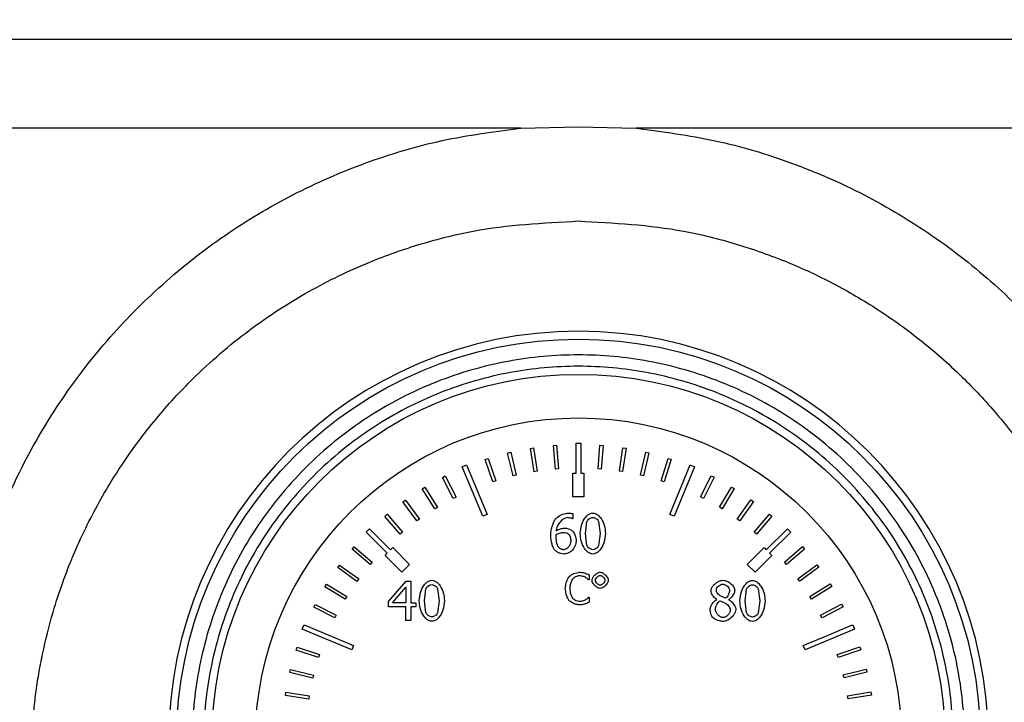
# Model space of a CAD drawing. Units: millimetres. Extents: x 6 to 413, y 7 to 291.
# Drawn here: x 120 to 127, y 213 to 218 of the extents above; entities that cross this region are included whole.
import ezdxf

# ---------------------------------------------------------------- set-up
doc = ezdxf.new("R2010")
doc.units = ezdxf.units.MM
doc.styles.add('SLDTEXTSTYLE2', font='TXT', dxfattribs={"width": 0.75})
doc.dimstyles.new('SLDDIMSTYLE1', dxfattribs={"dimtxt": 3.5, "dimasz": 3.302, "dimexe": 0, "dimexo": 0.0625, "dimgap": 0.875, "dimtad": 1, "dimlfac": 9, "dimrnd": 1e-09, "dimzin": 12, "dimdsep": 46, "dimtxsty": 'SLDTEXTSTYLE2', "dimsah": 1, "dimcen": 0.09, "dimadec": 0, "dimazin": 3, "dimtfac": 1, "dimtofl": 0, "dimtmove": 0, "dimatfit": 3, "dimfxl": 0, "dimfrac": 2, "dimtolj": 1, "dimtzin": 12, "dimarcsym": 0})

# ---------------------------------------------------------------- blocks, each defined once
blk = doc.blocks.new('_D_9')
at = {"color": 7, "linetype": 'Continuous', "lineweight": 0}
for p, q in [((81.0662, 217.9191), (81.0662, 240.2536)), ((214.3995, 217.9191), (214.3995, 240.2536)), ((214.3995, 239.2536), (81.0662, 239.2536))]:
    blk.add_line(p, q, dxfattribs=at)
at = {"color": 7, "linetype": 'Continuous', "lineweight": 18}
for points in [[(81.0662, 239.2536), (84.3682, 238.7456), (84.3682, 239.7616)], [(214.3995, 239.2536), (211.0975, 239.7616), (211.0975, 238.7456)]]:
    blk.add_solid(points, dxfattribs=at)
at = {"color": 7, "linetype": 'Continuous', "lineweight": 18, "insert": (142.5606, 243.7653), "char_height": 3.5, "attachment_point": 1, "style": 'SLDTEXTSTYLE2'}
blk.add_mtext('1200', dxfattribs=at)

msp = doc.modelspace()

# ---------------------------------------------------------------- linework, layer by layer
at = {"color": 7, "linetype": 'Continuous', "lineweight": 25}
for p, q in [((115.28840324, 217.75438776), (146.84395879, 217.75438776)), ((123.71458167, 217.12593675), (115.28840324, 217.12594092)), ((123.71458167, 217.12593675), (124.12173657, 217.13650011)), ((124.12173657, 217.13650011), (124.52900585, 217.12587022)), ((137.60335903, 217.125993), (124.52900585, 217.12587022)), ((124.1050699, 214.90557391), (124.13840324, 214.90557391)), ((124.1050699, 214.6944628), (124.1050699, 214.90557391)), ((124.13840324, 214.90557391), (124.13840324, 214.6944628)), ((123.62252898, 214.83599187), (123.64411201, 214.84128339)), ((123.66221538, 214.67411918), (123.62252898, 214.83599187)), ((123.64411201, 214.84128339), (123.6837984, 214.6794107)), ((123.78300517, 214.86883985), (123.80493619, 214.87242558)), ((123.80989813, 214.70435719), (123.78300517, 214.86883985)), ((123.80493619, 214.87242558), (123.83182915, 214.70794292)), ((123.94556029, 214.88902471), (123.96770471, 214.89088264)), ((123.95949477, 214.72294157), (123.94556029, 214.88902471)), ((123.96770471, 214.89088264), (123.98163918, 214.7247995)), ((124.26075103, 214.72476544), (124.27291003, 214.89098799)), ((124.27291003, 214.89098799), (124.29507304, 214.88936679)), ((124.29507304, 214.88936679), (124.28291404, 214.72314424)), ((124.41056172, 214.70799374), (124.43569557, 214.87275437)), ((124.45766365, 214.86940319), (124.4325298, 214.70464256)), ((124.43569557, 214.87275437), (124.45766365, 214.86940319)), ((124.55859977, 214.67954608), (124.59655421, 214.8418336)), ((124.61819254, 214.83677301), (124.58023811, 214.67448549)), ((124.59655421, 214.8418336), (124.61819254, 214.83677301)), ((123.46511664, 214.79068237), (123.48621921, 214.7976472)), ((123.51735289, 214.63241313), (123.46511664, 214.79068237)), ((123.48621921, 214.7976472), (123.53845546, 214.63937796)), ((124.70395661, 214.63959708), (124.75449869, 214.79841545)), ((124.77567447, 214.79167651), (124.72513239, 214.63285814)), ((124.75449869, 214.79841545), (124.77567447, 214.79167651)), ((123.30270337, 214.73934287), (123.33349935, 214.75209899)), ((123.44727267, 214.39032172), (123.30270337, 214.73934287)), ((123.33349935, 214.75209899), (123.47806865, 214.40307783)), ((123.83182915, 214.70794292), (123.80989813, 214.70435719)), ((123.98163918, 214.7247995), (123.95949477, 214.72294157)), ((124.08284768, 214.6944628), (124.1050699, 214.6944628)), ((124.08284768, 214.52779613), (124.08284768, 214.6944628)), ((124.13840324, 214.6944628), (124.16062546, 214.6944628)), ((124.16062546, 214.6944628), (124.16062546, 214.52779613)), ((124.28291404, 214.72314424), (124.26075103, 214.72476544)), ((124.4325298, 214.70464256), (124.41056172, 214.70799374)), ((124.76540449, 214.40307783), (124.90997378, 214.75209899)), ((124.94076977, 214.73934287), (124.79620047, 214.39032172)), ((124.90997378, 214.75209899), (124.94076977, 214.73934287)), ((123.16332319, 214.6638659), (123.18308003, 214.67403911)), ((123.23962231, 214.51568958), (123.16332319, 214.6638659)), ((123.18308003, 214.67403911), (123.25937916, 214.5258628)), ((123.53845546, 214.63937796), (123.51735289, 214.63241313)), ((123.6837984, 214.6794107), (123.66221538, 214.67411918)), ((124.58023811, 214.67448549), (124.55859977, 214.67954608)), ((124.72513239, 214.63285814), (124.70395661, 214.63959708)), ((124.98308012, 214.52624484), (125.05779155, 214.67522799)), ((125.07765597, 214.66526647), (125.00294454, 214.51628332)), ((125.05779155, 214.67522799), (125.07765597, 214.66526647)), ((123.02079431, 214.58313726), (123.03969415, 214.59482585)), ((123.10845876, 214.44138846), (123.02079431, 214.58313726)), ((123.03969415, 214.59482585), (123.1273586, 214.45307706)), ((125.11513369, 214.4535373), (125.20127848, 214.59621474)), ((125.22030214, 214.58472876), (125.13415735, 214.44205132)), ((125.20127848, 214.59621474), (125.22030214, 214.58472876)), ((122.88502237, 214.49149897), (122.90294921, 214.5046312)), ((122.98351412, 214.35704767), (122.88502237, 214.49149897)), ((122.90294921, 214.5046312), (123.00144096, 214.3701799)), ((123.25937916, 214.5258628), (123.23962231, 214.51568958)), ((124.16062546, 214.52779613), (124.08284768, 214.52779613)), ((125.00294454, 214.51628332), (124.98308012, 214.52624484)), ((125.24109037, 214.37071551), (125.33813982, 214.50621157)), ((125.35620596, 214.49327164), (125.25915651, 214.35777558)), ((125.33813982, 214.50621157), (125.35620596, 214.49327164)), ((123.1273586, 214.45307706), (123.10845876, 214.44138846)), ((124.0821327, 214.40874557), (124.0821327, 214.37295411)), ((125.13415735, 214.44205132), (125.11513369, 214.4535373)), ((122.75684066, 214.38951345), (122.77368447, 214.40400873)), ((122.86555523, 214.26318483), (122.75684066, 214.38951345)), ((122.77368447, 214.40400873), (122.88239904, 214.27768011)), ((123.00144096, 214.3701799), (122.98351412, 214.35704767)), ((123.47806865, 214.40307783), (123.44727267, 214.39032172)), ((124.0821327, 214.37295411), (124.08055697, 214.37295411)), ((124.17217412, 214.26828096), (124.18185357, 214.35291989)), ((124.26401636, 214.3533701), (124.27414602, 214.26850606)), ((124.79620047, 214.39032172), (124.76540449, 214.40307783)), ((125.25915651, 214.35777558), (125.24109037, 214.37071551)), ((125.3601771, 214.2782878), (125.46753558, 214.40577088)), ((125.48453333, 214.39145641), (125.37717485, 214.26397333)), ((125.46753558, 214.40577088), (125.48453333, 214.39145641)), ((122.62502722, 214.27871304), (122.64859744, 214.30228327)), ((122.77430531, 214.12943494), (122.62502722, 214.27871304)), ((122.64859744, 214.30228327), (122.79787554, 214.15300517)), ((122.88239904, 214.27768011), (122.86555523, 214.26318483)), ((124.18162847, 214.18454244), (124.17217412, 214.26828096)), ((124.27414602, 214.26850606), (124.26424147, 214.18386713)), ((125.37717485, 214.26397333), (125.3601771, 214.2782878)), ((125.4455976, 214.15300517), (125.5948757, 214.30228327)), ((125.61844592, 214.27871304), (125.46916782, 214.12943494)), ((125.5948757, 214.30228327), (125.61844592, 214.27871304)), ((123.96372823, 214.24329446), (123.96440354, 214.26085254)), ((122.52634334, 214.15706411), (122.54071826, 214.17401076)), ((122.65344321, 214.04925223), (122.52634334, 214.15706411)), ((122.54071826, 214.17401076), (122.66781813, 214.06619888)), ((122.75859183, 214.11372146), (122.77430531, 214.12943494)), ((122.79787554, 214.15300517), (122.81358902, 214.16871865)), ((122.81358902, 214.16871865), (122.93144015, 214.05086752)), ((125.31203298, 214.05086752), (125.42988411, 214.16871865)), ((125.42988411, 214.16871865), (125.4455976, 214.15300517)), ((125.46916782, 214.12943494), (125.48488131, 214.11372146)), ((125.57486386, 214.06693913), (125.70080445, 214.17610298)), ((125.71535963, 214.1593109), (125.58941904, 214.05014705)), ((125.70080445, 214.17610298), (125.71535963, 214.1593109)), ((122.66781813, 214.06619888), (122.65344321, 214.04925223)), ((122.87644296, 213.99587033), (122.75859183, 214.11372146)), ((125.48488131, 214.11372146), (125.36703018, 213.99587033)), ((125.58941904, 214.05014705), (125.57486386, 214.06693913)), ((122.42544239, 214.02802693), (122.43844659, 214.04604687)), ((122.56059191, 213.93049547), (122.42544239, 214.02802693)), ((122.43844659, 214.04604687), (122.57359611, 213.94851541)), ((122.93144015, 214.05086752), (122.87644296, 213.99587033)), ((125.36703018, 213.99587033), (125.31203298, 214.05086752)), ((125.66914626, 213.94931532), (125.80324589, 214.04828535)), ((125.81644189, 214.0304054), (125.68234226, 213.93143536)), ((125.80324589, 214.04828535), (125.81644189, 214.0304054)), ((122.57359611, 213.94851541), (122.56059191, 213.93049547)), ((122.78291684, 213.78989408), (122.907174, 213.93305993)), ((122.907174, 213.93305993), (122.94138974, 213.93305993)), ((122.94138974, 213.93305993), (122.94138974, 213.78066483)), ((124.19779556, 213.94113841), (124.19545448, 213.94113841)), ((124.19779556, 213.97679481), (124.19779556, 213.94113841)), ((125.68234226, 213.93143536), (125.66914626, 213.94931532)), ((122.33495231, 213.89148704), (122.34650597, 213.91046967)), ((122.47732201, 213.80483459), (122.33495231, 213.89148704)), ((122.34650597, 213.91046967), (122.48887567, 213.82381722)), ((122.8121803, 213.78066483), (122.90559827, 213.88916474)), ((122.90559827, 213.88916474), (122.90559827, 213.78066483)), ((123.03728385, 213.79394594), (123.0469633, 213.87858487)), ((123.1291261, 213.87903508), (123.13925576, 213.79417104)), ((125.29757344, 213.79327063), (125.3072529, 213.87790956)), ((125.38941569, 213.87835977), (125.39954535, 213.79349573)), ((125.75393156, 213.82467188), (125.8953672, 213.91284067)), ((125.90712304, 213.89398259), (125.7656874, 213.80581379)), ((125.8953672, 213.91284067), (125.90712304, 213.89398259)), ((122.48887567, 213.82381722), (122.47732201, 213.80483459)), ((122.78291684, 213.75072606), (122.78291684, 213.78989408)), ((123.0467382, 213.71020742), (123.03728385, 213.79394594)), ((123.13925576, 213.79417104), (123.1293512, 213.70953211)), ((124.19563457, 213.81976258), (124.19779556, 213.81976258)), ((124.19779556, 213.81976258), (124.19779556, 213.78446634)), ((125.09655598, 213.80295008), (125.09655598, 213.8040756)), ((125.15935987, 213.81195422), (125.12019185, 213.8292872)), ((125.18119491, 213.80249987), (125.18119491, 213.80137436)), ((125.30702779, 213.70953211), (125.29757344, 213.79327063)), ((125.39954535, 213.79349573), (125.3896408, 213.7088568)), ((125.7656874, 213.80581379), (125.75393156, 213.82467188)), ((122.25542847, 213.74828245), (122.26546069, 213.76811127)), ((122.40414456, 213.67304083), (122.25542847, 213.74828245)), ((122.26546069, 213.76811127), (122.41417678, 213.69286965)), ((122.90559827, 213.75072606), (122.78291684, 213.75072606)), ((122.90559827, 213.78066483), (122.8121803, 213.78066483)), ((122.90559827, 213.65528215), (122.90559827, 213.75072606)), ((122.94138974, 213.78066483), (122.97447996, 213.78066483)), ((122.94138974, 213.75072606), (122.94138974, 213.65528215)), ((122.97447996, 213.75072606), (122.94138974, 213.75072606)), ((122.97447996, 213.78066483), (122.97447996, 213.75072606)), ((125.82869939, 213.69377381), (125.976603, 213.77060024)), ((125.98684653, 213.75087976), (125.83894292, 213.67405333)), ((125.976603, 213.77060024), (125.98684653, 213.75087976)), ((122.41417678, 213.69286965), (122.40414456, 213.67304083)), ((122.94138974, 213.65528215), (122.90559827, 213.65528215)), ((125.83894292, 213.67405333), (125.82869939, 213.69377381)), ((122.17521149, 213.59381113), (122.18796761, 213.62460711)), ((122.52423265, 213.44924183), (122.17521149, 213.59381113)), ((122.18796761, 213.62460711), (122.53698876, 213.48003782)), ((126.06826164, 213.59381113), (125.71924049, 213.44924183)), ((125.89299089, 213.55742449), (126.04645471, 213.62243704)), ((126.04645471, 213.62243704), (126.04702374, 213.62109384)), ((126.04702374, 213.62109384), (126.05550553, 213.62460711)), ((126.05550553, 213.62460711), (126.06826164, 213.59381113)), ((125.70648437, 213.48003782), (125.89303887, 213.55731122)), ((125.89303887, 213.55731122), (125.89299089, 213.55742449)), ((122.1311615, 213.4454303), (122.13797583, 213.46658195)), ((122.28979884, 213.39432284), (122.1311615, 213.4454303)), ((122.13797583, 213.46658195), (122.29661317, 213.41547449)), ((122.53698876, 213.48003782), (122.52423265, 213.44924183)), ((125.71924049, 213.44924183), (125.70648437, 213.48003782)), ((125.94641145, 213.41646075), (126.10449363, 213.46926041)), ((126.11153358, 213.44818278), (125.9534514, 213.39538313)), ((126.10449363, 213.46926041), (126.11153358, 213.44818278)), ((122.29661317, 213.41547449), (122.28979884, 213.39432284)), ((125.9534514, 213.39538313), (125.94641145, 213.41646075)), ((122.08718104, 213.28764147), (122.09231868, 213.30926164)), ((122.09231868, 213.30926164), (122.25446998, 213.2707294)), ((125.98863322, 213.27174774), (126.15036353, 213.31201045)), ((126.15036353, 213.31201045), (126.15573189, 213.29044641)), ((122.24933234, 213.24910922), (122.08718104, 213.28764147)), ((122.25446998, 213.2707294), (122.24933234, 213.24910922)), ((125.99400158, 213.2501837), (125.98863322, 213.27174774)), ((126.15573189, 213.29044641), (125.99400158, 213.2501837)), ((122.05568751, 213.12689399), (122.05911691, 213.14885)), ((122.22035758, 213.10117344), (122.05568751, 213.12689399)), ((122.05911691, 213.14885), (122.22378698, 213.12312945)), ((122.22378698, 213.12312945), (122.22035758, 213.10117344)), ((126.01939707, 213.12417363), (126.1837829, 213.15165229)), ((126.02306089, 213.10225552), (126.01939707, 213.12417363)), ((126.18744672, 213.12973418), (126.02306089, 213.10225552)), ((126.1837829, 213.15165229), (126.18744672, 213.12973418))]:
    msp.add_line(p, q, dxfattribs=at)
for radius in [2.83333333, 2.58472091, 2.27777778]:
    msp.add_circle((124.12173657, 212.80557391), radius, dxfattribs=at)
for start, end in [(90, 270), (270, 90)]:
    msp.add_arc((124.12173657, 212.80561295), 2.88888889, start, end, dxfattribs=at)
for points, knots in [([(124.52900585, 217.12587022), (124.71541509, 217.10147218), (125.0876996, 217.05274598), (125.62750473, 216.89091912), (126.14190553, 216.66645261), (126.62268892, 216.37787362), (127.0626054, 216.0321314), (127.45392262, 215.63386199), (127.7917394, 215.19042502), (128.07095168, 214.70857399), (128.28713982, 214.1954586), (128.43717375, 213.65869287), (128.51916645, 213.10735717), (128.53060552, 212.54884061), (128.47174091, 211.99342677), (128.34380386, 211.44819239), (128.14632147, 210.92348344), (127.88447825, 210.42654193), (127.56125483, 209.96642127), (127.18186127, 209.55139849), (126.75199134, 209.18743663), (126.2795519, 208.88065912), (125.77158651, 208.63659865), (125.23650224, 208.46004463), (124.68357548, 208.35224261), (124.12071955, 208.31655158), (123.5582996, 208.35259839), (123.00467895, 208.46013941), (122.4701371, 208.63764178), (121.96228199, 208.88190795), (121.48964916, 209.18837895), (121.06047994, 209.55233387), (120.68179743, 209.96774288), (120.35863704, 210.42702026), (120.0966449, 210.9234883), (119.90024648, 211.44868087), (119.77130229, 211.99334864), (119.71255808, 212.54969609), (119.72471553, 213.10742942), (119.80570581, 213.65917069), (119.95665514, 214.19553806), (120.17288895, 214.70902216), (120.45209873, 215.19118388), (120.79017188, 215.63486873), (121.1826504, 216.03314241), (121.62241764, 216.37937522), (122.10353089, 216.66766585), (122.61811905, 216.89102501), (123.15750358, 217.05344922), (123.5290008, 217.10178879), (123.71458167, 217.12593675)], [0, 0, 0, 0, 0.020816194, 0.0415727608, 0.0623307648, 0.0831537284, 0.1039740711, 0.1247820358, 0.1456335647, 0.1664984289, 0.1873442844, 0.2082454982, 0.229191703, 0.2500155051, 0.2709920671, 0.2918391969, 0.3127157147, 0.3336353671, 0.3544832468, 0.3752992046, 0.3961097754, 0.4169717628, 0.4377136536, 0.4584844192, 0.4792944388, 0.4999917808, 0.5208179074, 0.5415848268, 0.5623379284, 0.5831139769, 0.6039643459, 0.6247506455, 0.6455385214, 0.6664214552, 0.6872572987, 0.7081362862, 0.7290774044, 0.7499243034, 0.7708796741, 0.7917424099, 0.8126246707, 0.8335522389, 0.8543992718, 0.8752168392, 0.8961128102, 0.9169700759, 0.9376926493, 0.9585217784, 0.9792796178, 1, 1, 1, 1]), ([(124.12173657, 216.47203252), (123.87282765, 216.45877971), (123.49699895, 216.43876923), (123.00845143, 216.31491347), (122.6183934, 216.17786761), (122.20903883, 215.97953994), (121.78793252, 215.70545854), (121.48009762, 215.44051268), (121.26956634, 215.22234462), (121.14081727, 215.07486137), (121.01698831, 214.91716598), (120.90397618, 214.7564389), (120.80040189, 214.59215011), (120.70386013, 214.42067727), (120.62295772, 214.25724617), (120.57015578, 214.13700236), (120.52821376, 214.03499779), (120.47860638, 213.90518211), (120.40819519, 213.68978915), (120.35332468, 213.47129617), (120.31706823, 213.27994454), (120.29672597, 213.1460462), (120.28183722, 213.01844899), (120.27172017, 212.89740918), (120.26572039, 212.78313469), (120.26146698, 212.60121035), (120.26974891, 212.35297817), (120.30631046, 212.04208026), (120.3654441, 211.74666367), (120.44399537, 211.4681758), (120.55234963, 211.17052648), (120.69903312, 210.85546883), (120.89345934, 210.5279149), (121.11728046, 210.22387108), (121.45260117, 209.85084984), (121.94018993, 209.44681141), (122.61314009, 209.08320435), (123.22699377, 208.89474839), (123.73476735, 208.81837715), (124.16290755, 208.79694245), (124.63316067, 208.82789936), (125.13560959, 208.92852579), (125.69935853, 209.12115178), (126.2990678, 209.44378954), (126.81953765, 209.87409952), (127.20521611, 210.31640898), (127.48579079, 210.73841943), (127.70704845, 211.19270946), (127.86698715, 211.67315944), (127.96202589, 212.16681493), (127.98425238, 212.5556751), (127.97618524, 212.83265708), (127.9635706, 213.0074518), (127.9395645, 213.20477102), (127.8978458, 213.43898306), (127.83855845, 213.67743192), (127.77056488, 213.88885872), (127.71706861, 214.03087342), (127.66126034, 214.16630212), (127.5946491, 214.31222401), (127.50534281, 214.48352816), (127.41433596, 214.63908612), (127.31557946, 214.79157005), (127.20766137, 214.94201684), (127.08890155, 215.09104918), (126.96764363, 215.22887174), (126.79217681, 215.41041269), (126.55365822, 215.6229857), (126.2428035, 215.84801315), (125.92408252, 216.03431654), (125.58902561, 216.19043685), (125.23688968, 216.31436885), (124.74754313, 216.43865237), (124.3710647, 216.45873351), (124.12173657, 216.47203252)], [0, 0, 0, 0, 0.0305364726, 0.046107157, 0.061893271, 0.081512489, 0.1022465507, 0.1241356048, 0.1319651215, 0.1401248944, 0.1486176512, 0.1570662988, 0.1647473092, 0.1729784165, 0.1817634637, 0.1876456325, 0.1894782829, 0.1956309156, 0.2051143606, 0.2179533725, 0.2239169469, 0.229588739, 0.2349673491, 0.2400514566, 0.2448398203, 0.2493312786, 0.2628878645, 0.275942781, 0.2884901549, 0.3005245533, 0.3120409991, 0.3279553175, 0.343703057, 0.359281344, 0.374687529, 0.4057102102, 0.4369324258, 0.4683458607, 0.4841411763, 0.4999808032, 0.5209570136, 0.5419007557, 0.5628090166, 0.5940699748, 0.6252355588, 0.6456391822, 0.6665438421, 0.687940763, 0.7083163168, 0.7295433798, 0.7506401608, 0.7569817878, 0.7643168892, 0.7726395041, 0.7819428112, 0.7942008062, 0.8034957785, 0.8098492291, 0.8132758758, 0.8219101788, 0.8299943008, 0.8375319547, 0.8445266007, 0.8527794749, 0.8607302629, 0.8683813331, 0.875734981, 0.892272495, 0.9081507884, 0.9233868779, 0.9379977203, 0.9538137285, 0.9694124935, 1, 1, 1, 1]), ([(124.12173657, 210.08335169), (123.95571839, 210.09214187), (123.61373762, 210.11024876), (123.19457861, 210.23587728), (122.86735572, 210.38419465), (122.5472149, 210.57136666), (122.18305108, 210.86695992), (121.82950054, 211.30230635), (121.57674136, 211.79017754), (121.43088442, 212.29752675), (121.38429389, 212.80558651), (121.43084949, 213.31356919), (121.55144942, 213.73273236), (121.70046884, 214.05995467), (121.88746351, 214.38009564), (122.18314507, 214.74425938), (122.6184631, 215.09780995), (123.10634169, 215.35056912), (123.61368903, 215.49642606), (124.12174926, 215.54301659), (124.62973181, 215.49646099), (125.04889502, 215.37586106), (125.37611733, 215.22684164), (125.69625829, 215.03984697), (126.06042204, 214.74416541), (126.41397261, 214.30884738), (126.66673178, 213.82096878), (126.81258872, 213.31362147), (126.85917925, 212.80556112), (126.81262364, 212.29757904), (126.69202372, 211.87841428), (126.54300429, 211.55119528), (126.35600962, 211.23104051), (126.06032815, 210.8669848), (125.62500974, 210.51298934), (125.13713248, 210.261826), (124.62978048, 210.11037647), (124.28776944, 210.09218361), (124.12173657, 210.08335169)], [0, 0, 0, 0, 0.0291241983, 0.0599929248, 0.0760913082, 0.092186266, 0.12502064, 0.1578550141, 0.1900070752, 0.2208758017, 0.25, 0.2791241983, 0.3099929248, 0.3260913082, 0.342186266, 0.37502064, 0.4078550141, 0.4400070752, 0.4708758017, 0.5, 0.5291241983, 0.5599929248, 0.5760913082, 0.592186266, 0.62502064, 0.6578550141, 0.6900070752, 0.7208758017, 0.75, 0.7791241983, 0.8099929248, 0.8260913082, 0.842186266, 0.87502064, 0.9078550141, 0.9400070752, 0.9708758017, 1, 1, 1, 1]), ([(124.12173657, 210.1636868), (123.96061777, 210.1722175), (123.62872921, 210.18978986), (123.22195808, 210.31170655), (122.90439135, 210.45564127), (122.59369273, 210.63729631), (122.24028475, 210.92409973), (121.95340751, 211.27751762), (121.77192105, 211.58821064), (121.62730211, 211.90577691), (121.5102568, 212.31256644), (121.4650879, 212.80557394), (121.51025681, 213.29858126), (121.62729663, 213.7053524), (121.77191213, 214.02291913), (121.95339508, 214.33361775), (122.24028473, 214.68702573), (122.59367757, 214.97390297), (122.90437379, 215.15538943), (123.2219393, 215.30000837), (123.62872918, 215.41705368), (124.12173658, 215.46222258), (124.61474393, 215.41705367), (125.02151505, 215.30001385), (125.33908179, 215.15539835), (125.64978041, 214.97391541), (126.00318839, 214.68702575), (126.29006563, 214.33363291), (126.47155209, 214.02293669), (126.61617103, 213.70537118), (126.73321634, 213.29858129), (126.77838524, 212.80557393), (126.73321633, 212.31256647), (126.61617651, 211.9057957), (126.47156101, 211.5882282), (126.29007806, 211.27753278), (126.00318841, 210.92409975), (125.64979557, 210.63730874), (125.33909935, 210.45565021), (125.02153384, 210.31171217), (124.61474396, 210.18978987), (124.28285538, 210.1722175), (124.12173657, 210.1636868)], [0, 0, 0, 0, 0.0291193902, 0.0599830205, 0.0760752688, 0.0921710463, 0.1249999997, 0.1578289531, 0.1739212017, 0.1900169795, 0.2208806098, 0.25, 0.2791193902, 0.3099830205, 0.3260752688, 0.3421710463, 0.3749999997, 0.4078289531, 0.4239212017, 0.4400169795, 0.4708806098, 0.5, 0.5291193902, 0.5599830205, 0.5760752688, 0.5921710463, 0.6249999997, 0.6578289531, 0.6739212017, 0.6900169795, 0.7208806098, 0.75, 0.7791193902, 0.8099830205, 0.8260752688, 0.8421710463, 0.8749999997, 0.9078289531, 0.9239212017, 0.9400169795, 0.9708806098, 1, 1, 1, 1]), ([(123.95652492, 214.36777672), (123.96121951, 214.372736), (123.97651895, 214.38889803), (124.00914997, 214.40579712), (124.03749309, 214.41042791), (124.0506182, 214.41257233)], [0, 0, 0, 0, 0.19204042269, 0.62585072815, 1, 1, 1, 1]), ([(124.0506182, 214.41257233), (124.0546975, 214.4124049), (124.06202424, 214.41210417), (124.07258362, 214.41094055), (124.07894312, 214.40947874), (124.0821327, 214.40874557)], [0, 0, 0, 0, 0.385045577, 0.6915726874, 1, 1, 1, 1]), ([(124.13435672, 214.26828096), (124.13652786, 214.2908326), (124.14030745, 214.33009115), (124.16303942, 214.37429826), (124.18552817, 214.39869883), (124.20478319, 214.4108554), (124.21755536, 214.41235242), (124.22327262, 214.41302254)], [0, 0, 0, 0, 0.3669773551, 0.638844648, 0.7920803616, 0.9069280528, 1, 1, 1, 1]), ([(124.22327262, 214.41302254), (124.228848, 214.412366), (124.24160428, 214.41086385), (124.26265214, 214.39733739), (124.28732877, 214.36815911), (124.30747556, 214.32285325), (124.31051463, 214.2860507), (124.31196342, 214.26850606)], [0, 0, 0, 0, 0.0910499672, 0.2083193009, 0.3976202354, 0.7128313907, 1, 1, 1, 1]), ([(123.92613594, 214.25162329), (123.92687921, 214.26269824), (123.92836373, 214.28481805), (123.93658978, 214.32455599), (123.94888356, 214.35120973), (123.95652492, 214.36777672)], [0, 0, 0, 0, 0.2750827939, 0.5494179841, 1, 1, 1, 1]), ([(124.04566592, 214.38038252), (124.04014629, 214.37966683), (124.02651912, 214.3778999), (124.00363672, 214.36317925), (123.98079182, 214.33761384), (123.9674028, 214.30938895), (123.96500042, 214.29196807), (123.96440354, 214.28763986)], [0, 0, 0, 0, 0.1254667847, 0.3097592763, 0.6006353458, 0.9007780299, 1, 1, 1, 1]), ([(124.08055697, 214.37295411), (124.07798852, 214.37392919), (124.07114925, 214.37652563), (124.05944224, 214.37918073), (124.05027858, 214.37998013), (124.04566592, 214.38038252)], [0, 0, 0, 0, 0.2299850057, 0.6124020554, 1, 1, 1, 1]), ([(124.18185357, 214.35291989), (124.18391155, 214.35665796), (124.1882303, 214.36450247), (124.1988055, 214.37337893), (124.21046176, 214.38054684), (124.21925189, 214.38166973), (124.22327262, 214.38218335)], [0, 0, 0, 0, 0.2397137833, 0.5030498099, 0.7726879998, 1, 1, 1, 1]), ([(124.22327262, 214.38218335), (124.22740231, 214.38160274), (124.23608377, 214.38038219), (124.24765619, 214.37329969), (124.25798502, 214.36469669), (124.26210722, 214.35695539), (124.26401636, 214.3533701)], [0, 0, 0, 0, 0.2376369406, 0.4995614273, 0.768227723, 1, 1, 1, 1]), ([(123.96440354, 214.28763986), (123.96947635, 214.29056527), (123.97959896, 214.29640283), (123.99891531, 214.30371158), (124.01347841, 214.30576265), (124.02225515, 214.30699877)], [0, 0, 0, 0, 0.2852749175, 0.5692561684, 1, 1, 1, 1]), ([(123.96440354, 214.26085254), (123.97237586, 214.26479057), (123.98806944, 214.27254262), (124.00539977, 214.27496685), (124.01392632, 214.27615958)], [0, 0, 0, 0, 0.5079982251, 1, 1, 1, 1]), ([(124.01392632, 214.27615958), (124.02016708, 214.27551437), (124.02993115, 214.2745049), (124.04199115, 214.2710307), (124.04726032, 214.26783432), (124.04949268, 214.26648013)], [0, 0, 0, 0, 0.505158045, 0.7903528552, 1, 1, 1, 1]), ([(124.02225515, 214.30699877), (124.02730012, 214.30665004), (124.03737665, 214.30595351), (124.05596063, 214.30151284), (124.06823244, 214.2948276), (124.0760549, 214.29056621)], [0, 0, 0, 0, 0.2666107423, 0.5325132135, 1, 1, 1, 1]), ([(124.0760549, 214.29056621), (124.07943278, 214.28719261), (124.09017428, 214.27646471), (124.10152903, 214.2518989), (124.10462127, 214.23064089), (124.10621878, 214.21965859)], [0, 0, 0, 0, 0.1814946074, 0.5771444449, 1, 1, 1, 1]), ([(124.22327262, 214.12376448), (124.21760618, 214.12442937), (124.20468006, 214.12594609), (124.18345728, 214.13956796), (124.15879738, 214.16873786), (124.13876656, 214.21400321), (124.13578438, 214.25070888), (124.13435672, 214.26828096)], [0, 0, 0, 0, 0.0923927378, 0.2107633007, 0.400174548, 0.7128459545, 1, 1, 1, 1]), ([(124.31196342, 214.26850606), (124.30979502, 214.24611077), (124.30599061, 214.20681881), (124.28331697, 214.16264128), (124.2608311, 214.13815861), (124.24174434, 214.12596485), (124.22898365, 214.12444478), (124.22327262, 214.12376448)], [0, 0, 0, 0, 0.3650178116, 0.6404141907, 0.7919843532, 0.9069029495, 1, 1, 1, 1]), ([(123.95675002, 214.14897608), (123.95328094, 214.15393845), (123.94364582, 214.16772108), (123.93171579, 214.20240271), (123.92832068, 214.23235141), (123.92613594, 214.25162329)], [0, 0, 0, 0, 0.167064192, 0.4640086596, 1, 1, 1, 1]), ([(123.98353734, 214.16991071), (123.98116501, 214.17360986), (123.97533783, 214.18269614), (123.96740334, 214.20733805), (123.96524074, 214.22849638), (123.96372823, 214.24329446)], [0, 0, 0, 0, 0.1710968259, 0.4202676778, 1, 1, 1, 1]), ([(124.06840138, 214.21808286), (124.06739255, 214.21008674), (124.0653838, 214.19416515), (124.05292619, 214.17395259), (124.03933041, 214.16125), (124.02719798, 214.15509359), (124.02106727, 214.1544528), (124.01820329, 214.15415346)], [0, 0, 0, 0, 0.2727658703, 0.5431219955, 0.790765066, 0.9022553263, 1, 1, 1, 1]), ([(124.04949268, 214.26648013), (124.0519737, 214.26382943), (124.05765597, 214.25775854), (124.06507767, 214.24137804), (124.06707008, 214.22741368), (124.06840138, 214.21808286)], [0, 0, 0, 0, 0.20455609004, 0.46849378565, 1, 1, 1, 1]), ([(124.10621878, 214.21965859), (124.1047771, 214.20958451), (124.10228702, 214.19218448), (124.09310209, 214.16847269), (124.08448427, 214.15614065), (124.08010677, 214.14987649)], [0, 0, 0, 0, 0.4035609615, 0.6970336393, 1, 1, 1, 1]), ([(124.01797819, 214.12376448), (124.01100231, 214.12465679), (123.99655517, 214.12650477), (123.97531969, 214.13477173), (123.96303826, 214.14416606), (123.95675002, 214.14897608)], [0, 0, 0, 0, 0.3130127568, 0.6482540976, 1, 1, 1, 1]), ([(124.01820329, 214.15415346), (124.01540647, 214.15441863), (124.00917809, 214.15500916), (123.99993251, 214.15871072), (123.99074045, 214.1632122), (123.98579276, 214.16781329), (123.98353734, 214.16991071)], [0, 0, 0, 0, 0.2159265942, 0.4808569539, 0.7633481873, 1, 1, 1, 1]), ([(124.08010677, 214.14987649), (124.07531304, 214.14602734), (124.0650231, 214.13776499), (124.04403622, 214.12805707), (124.02752385, 214.12533696), (124.01797819, 214.12376448)], [0, 0, 0, 0, 0.268997203, 0.5774130867, 1, 1, 1, 1]), ([(124.22327262, 214.15460366), (124.21898535, 214.15521881), (124.20999743, 214.1565084), (124.19817445, 214.16386466), (124.18779011, 214.17289595), (124.18360411, 214.18080816), (124.18162847, 214.18454244)], [0, 0, 0, 0, 0.2399575108, 0.5030509184, 0.7654583134, 1, 1, 1, 1]), ([(124.26424147, 214.18386713), (124.2622316, 214.18012835), (124.25801222, 214.1722794), (124.24751859, 214.16341638), (124.2359723, 214.15624786), (124.22725309, 214.15511901), (124.22327262, 214.15460366)], [0, 0, 0, 0, 0.2399580232, 0.5037531064, 0.7734549454, 1, 1, 1, 1]), ([(124.05697078, 213.96490934), (124.06157586, 213.96890029), (124.07157418, 213.97756522), (124.0956672, 213.98957089), (124.11594888, 213.99317289), (124.129184, 213.99552343)], [0, 0, 0, 0, 0.2287886122, 0.4967343869, 1, 1, 1, 1]), ([(124.129184, 213.99552343), (124.1339987, 213.995247), (124.14298435, 213.9947311), (124.15604541, 213.99271949), (124.16418353, 213.99074853), (124.16826197, 213.98976078)], [0, 0, 0, 0, 0.3654184042, 0.6819780178, 1, 1, 1, 1]), ([(124.21796484, 213.93861725), (124.21863561, 213.94307945), (124.22032297, 213.95430441), (124.23241375, 213.97208447), (124.24828361, 213.98642551), (124.26421555, 213.99429916), (124.27197546, 213.99505959), (124.27487102, 213.99534334)], [0, 0, 0, 0, 0.1561922994, 0.3929116961, 0.7290659148, 0.8989029906, 1, 1, 1, 1]), ([(124.27487102, 213.99534334), (124.2793331, 213.9946726), (124.29056769, 213.99298379), (124.30836621, 213.98088371), (124.32270098, 213.96504142), (124.33055747, 213.94917264), (124.33131462, 213.94148535), (124.33159711, 213.93861725)], [0, 0, 0, 0, 0.15647409612, 0.39396826769, 0.73110511585, 0.89967628089, 1, 1, 1, 1]), ([(122.99946645, 213.79394594), (123.00163759, 213.81649759), (123.00541718, 213.85575614), (123.02814915, 213.89996325), (123.0506379, 213.92436382), (123.06989292, 213.93652038), (123.08266509, 213.9380174), (123.08838235, 213.93868752)], [0, 0, 0, 0, 0.3669773551, 0.638844648, 0.7920803616, 0.9069280528, 1, 1, 1, 1]), ([(123.08838235, 213.93868752), (123.09395773, 213.93803098), (123.10671402, 213.93652883), (123.12776187, 213.92300237), (123.1524385, 213.89382409), (123.17258529, 213.84851824), (123.17562436, 213.81171569), (123.17707315, 213.79417104)], [0, 0, 0, 0, 0.09104996724, 0.20831930093, 0.39762023541, 0.71283139074, 1, 1, 1, 1]), ([(124.02923802, 213.88027041), (124.03090683, 213.89409115), (124.03353297, 213.91584035), (124.0436535, 213.94442859), (124.05248926, 213.95801718), (124.05697078, 213.96490934)], [0, 0, 0, 0, 0.4620868131, 0.7271694437, 1, 1, 1, 1]), ([(124.0798413, 213.94744131), (124.0770777, 213.94281922), (124.06970688, 213.93049162), (124.06288433, 213.90758013), (124.06099283, 213.88946876), (124.06003219, 213.88027041)], [0, 0, 0, 0, 0.227915869, 0.6078762416, 1, 1, 1, 1]), ([(124.12900391, 213.97031183), (124.12463235, 213.96976609), (124.11511957, 213.96857852), (124.0996823, 213.96198119), (124.08717838, 213.95508438), (124.08102652, 213.94867596), (124.0798413, 213.94744131)], [0, 0, 0, 0, 0.2381425091, 0.518211117, 0.9071784955, 1, 1, 1, 1]), ([(124.17042297, 213.95968694), (124.16656404, 213.96140125), (124.15886547, 213.96482131), (124.14499345, 213.96872196), (124.13490605, 213.96972497), (124.12900391, 213.97031183)], [0, 0, 0, 0, 0.2942752151, 0.5870800773, 1, 1, 1, 1]), ([(124.16826197, 213.98976078), (124.17209747, 213.98831528), (124.17904782, 213.98569588), (124.18886852, 213.98128709), (124.19481851, 213.97829293), (124.19779556, 213.97679481)], [0, 0, 0, 0, 0.3809029732, 0.6902377469, 1, 1, 1, 1]), ([(124.19545448, 213.94113841), (124.19242812, 213.94370756), (124.18695649, 213.94835255), (124.17865095, 213.95463308), (124.17316967, 213.95799984), (124.17042297, 213.95968694)], [0, 0, 0, 0, 0.3817431223, 0.690188216, 1, 1, 1, 1]), ([(124.27487102, 213.88189116), (124.27045328, 213.88255352), (124.25922977, 213.88423628), (124.24138449, 213.89629123), (124.22694647, 213.91210679), (124.21901976, 213.92799985), (124.21825346, 213.93571242), (124.21796484, 213.93861725)], [0, 0, 0, 0, 0.1547190548, 0.3930729265, 0.7306192711, 0.8985415715, 1, 1, 1, 1]), ([(124.24137561, 213.93861725), (124.24155092, 213.94047229), (124.24192717, 213.94445361), (124.24546779, 213.95235011), (124.25227626, 213.96145156), (124.26124136, 213.96847376), (124.26908465, 213.97206964), (124.2730445, 213.97246879), (124.27487102, 213.97265291)], [0, 0, 0, 0, 0.1086061272, 0.2330925334, 0.5009083925, 0.7680077438, 0.8929918965, 1, 1, 1, 1]), ([(124.27487102, 213.90458159), (124.27305665, 213.90476151), (124.26914479, 213.90514943), (124.2613755, 213.90877663), (124.25240781, 213.91572517), (124.24549894, 213.92481884), (124.24195229, 213.93276079), (124.24155772, 213.93676784), (124.24137561, 213.93861725)], [0, 0, 0, 0, 0.1063028107, 0.2291939964, 0.4962320429, 0.7650780043, 0.8915746783, 1, 1, 1, 1]), ([(124.27487102, 213.97265291), (124.27669923, 213.97247253), (124.2806301, 213.97208471), (124.28840151, 213.9684368), (124.2973096, 213.96144413), (124.30412561, 213.95233673), (124.3076175, 213.94442728), (124.30800684, 213.94045065), (124.30818634, 213.93861725)], [0, 0, 0, 0, 0.1073505835, 0.2308165309, 0.497895029, 0.7662935775, 0.8922508496, 1, 1, 1, 1]), ([(124.33159711, 213.93861725), (124.33092636, 213.93415516), (124.32923756, 213.92292058), (124.31713748, 213.90512206), (124.30129518, 213.89078729), (124.2854264, 213.8829308), (124.27773911, 213.88217365), (124.27487102, 213.88189116)], [0, 0, 0, 0, 0.15647409612, 0.39396826769, 0.73110511585, 0.89967628089, 1, 1, 1, 1]), ([(124.30818634, 213.93861725), (124.3080102, 213.93677971), (124.307631, 213.93282376), (124.30408768, 213.92495804), (124.29730599, 213.91586117), (124.28839566, 213.90880574), (124.28060676, 213.90517338), (124.27667785, 213.90476801), (124.27487102, 213.90458159)], [0, 0, 0, 0, 0.1079903604, 0.2324877681, 0.5011932973, 0.7689512109, 0.8937450828, 1, 1, 1, 1]), ([(125.05626244, 213.86552887), (125.05706809, 213.87081639), (125.05905307, 213.88384393), (125.07431163, 213.90569404), (125.09647727, 213.92472863), (125.12090102, 213.93679349), (125.13472248, 213.93816409), (125.14000096, 213.93868752)], [0, 0, 0, 0, 0.1334910782, 0.32889900333, 0.65173951993, 0.86699778747, 1, 1, 1, 1]), ([(125.14000096, 213.93868752), (125.14922105, 213.93732184), (125.17020536, 213.93421365), (125.19637725, 213.91638536), (125.2142869, 213.89640538), (125.22243795, 213.87972461), (125.22322027, 213.87120715), (125.22351438, 213.86800501)], [0, 0, 0, 0, 0.2358067475, 0.5366807175, 0.7826518397, 0.9182879033, 1, 1, 1, 1]), ([(125.25975605, 213.79327063), (125.26192719, 213.81582228), (125.26570677, 213.85508083), (125.28843875, 213.89928794), (125.3109275, 213.92368851), (125.33018252, 213.93584507), (125.34295469, 213.93734209), (125.34867195, 213.93801221)], [0, 0, 0, 0, 0.3669773551, 0.63884464799, 0.79208036157, 0.90692805278, 1, 1, 1, 1]), ([(125.34867195, 213.93801221), (125.35424733, 213.93735567), (125.36700361, 213.93585352), (125.38805147, 213.92232706), (125.4127281, 213.89314878), (125.43287489, 213.84784293), (125.43591395, 213.81104037), (125.43736275, 213.79349573)], [0, 0, 0, 0, 0.0910499672, 0.2083193009, 0.3976202354, 0.7128313907, 1, 1, 1, 1]), ([(123.0469633, 213.87858487), (123.04902128, 213.88232294), (123.05334003, 213.89016745), (123.06391523, 213.89904391), (123.07557149, 213.90621182), (123.08436162, 213.90733471), (123.08838235, 213.90784833)], [0, 0, 0, 0, 0.2397137833, 0.5030498099, 0.7726879998, 1, 1, 1, 1]), ([(123.08838235, 213.90784833), (123.09251204, 213.90726773), (123.1011935, 213.90604717), (123.11276592, 213.89896467), (123.12309475, 213.89036168), (123.12721695, 213.88262037), (123.1291261, 213.87903508)], [0, 0, 0, 0, 0.2376369406, 0.4995614273, 0.768227723, 1, 1, 1, 1]), ([(124.05715086, 213.79455098), (124.05335564, 213.80014713), (124.04378219, 213.81426343), (124.03366367, 213.84341278), (124.030838, 213.86694547), (124.02923802, 213.88027041)], [0, 0, 0, 0, 0.221732689, 0.5593206486, 1, 1, 1, 1]), ([(124.06003219, 213.88027041), (124.0614603, 213.86824782), (124.06356579, 213.85052267), (124.07135596, 213.82798452), (124.07746848, 213.81810094), (124.08056163, 213.81309951)], [0, 0, 0, 0, 0.5101444864, 0.7521165207, 1, 1, 1, 1]), ([(125.09655598, 213.8040756), (125.08878183, 213.81016682), (125.07375217, 213.82194289), (125.05967847, 213.84404749), (125.05724426, 213.85935478), (125.05626244, 213.86552887)], [0, 0, 0, 0, 0.38998616428, 0.75395526083, 1, 1, 1, 1]), ([(125.09362963, 213.86980583), (125.09386181, 213.87222169), (125.09435372, 213.87734003), (125.09917475, 213.88729898), (125.1086674, 213.89842116), (125.12103145, 213.90654692), (125.1317835, 213.91058254), (125.13722072, 213.91101953), (125.13977586, 213.91122489)], [0, 0, 0, 0, 0.10823864289, 0.22931922476, 0.48927813765, 0.75605230537, 0.88536033143, 1, 1, 1, 1]), ([(125.12019185, 213.8292872), (125.11682358, 213.83161952), (125.10970659, 213.8365476), (125.10177128, 213.84706088), (125.09518913, 213.8580907), (125.09411169, 213.86618453), (125.09362963, 213.86980583)], [0, 0, 0, 0, 0.2438630343, 0.5152703412, 0.783124599, 1, 1, 1, 1]), ([(125.13977586, 213.91122489), (125.14256187, 213.91100706), (125.14837974, 213.91055218), (125.15964111, 213.90605049), (125.17221707, 213.89717478), (125.18162685, 213.88533898), (125.18630078, 213.87508411), (125.18681124, 213.86993777), (125.1870476, 213.8675548)], [0, 0, 0, 0, 0.1203147978, 0.2512467524, 0.518892086, 0.7775061037, 0.8969760621, 1, 1, 1, 1]), ([(125.1870476, 213.8675548), (125.18656954, 213.86281677), (125.18553846, 213.8525979), (125.17941989, 213.83755489), (125.17132062, 213.82296039), (125.16316047, 213.8154515), (125.15935987, 213.81195422)], [0, 0, 0, 0, 0.22306800155, 0.48110761524, 0.75832497168, 1, 1, 1, 1]), ([(125.22351438, 213.86800501), (125.22295065, 213.86396616), (125.22080956, 213.84862629), (125.20821196, 213.82808619), (125.19373487, 213.81024304), (125.18404402, 213.80425914), (125.18119491, 213.80249987)], [0, 0, 0, 0, 0.1516863871, 0.5761180672, 0.8753784044, 1, 1, 1, 1]), ([(125.3072529, 213.87790956), (125.30931087, 213.88164763), (125.31362963, 213.88949214), (125.32420483, 213.8983686), (125.33586109, 213.90553651), (125.34465122, 213.9066594), (125.34867195, 213.90717302)], [0, 0, 0, 0, 0.2397137833, 0.5030498099, 0.7726879998, 1, 1, 1, 1]), ([(125.34867195, 213.90717302), (125.35280164, 213.90659242), (125.36148309, 213.90537186), (125.37305552, 213.89828936), (125.38338435, 213.88968637), (125.38750654, 213.88194506), (125.38941569, 213.87835977)], [0, 0, 0, 0, 0.23763694063, 0.49956142733, 0.76822772296, 1, 1, 1, 1]), ([(123.08838235, 213.64942946), (123.08271591, 213.65009435), (123.06978979, 213.65161107), (123.04856701, 213.66523294), (123.02390711, 213.69440284), (123.00387629, 213.73966819), (123.00089411, 213.77637386), (122.99946645, 213.79394594)], [0, 0, 0, 0, 0.09239273778, 0.21076330071, 0.40017454804, 0.71284595445, 1, 1, 1, 1]), ([(123.17707315, 213.79417104), (123.17490475, 213.77177575), (123.17110034, 213.73248379), (123.1484267, 213.68830627), (123.12594083, 213.66382359), (123.10685407, 213.65162983), (123.09409338, 213.65010976), (123.08838235, 213.64942946)], [0, 0, 0, 0, 0.3650178116, 0.6404141907, 0.7919843532, 0.9069029495, 1, 1, 1, 1]), ([(124.12864375, 213.76537756), (124.12058329, 213.76639993), (124.10378004, 213.76853124), (124.0789421, 213.77797091), (124.06453157, 213.7889353), (124.05715086, 213.79455098)], [0, 0, 0, 0, 0.31022685605, 0.64671544247, 1, 1, 1, 1]), ([(124.08056163, 213.81309951), (124.08388731, 213.81006752), (124.09103736, 213.80354888), (124.10604109, 213.79625224), (124.11904913, 213.7914803), (124.12750962, 213.79102903), (124.12900391, 213.79094932)], [0, 0, 0, 0, 0.2475381526, 0.5321949013, 0.9173759209, 1, 1, 1, 1]), ([(124.12900391, 213.79094932), (124.13363351, 213.7913583), (124.1433325, 213.79221511), (124.15784127, 213.79592803), (124.16728541, 213.79992204), (124.17204371, 213.80193437)], [0, 0, 0, 0, 0.31182479442, 0.65327168658, 1, 1, 1, 1]), ([(124.19779556, 213.78446634), (124.19453122, 213.78293959), (124.1880532, 213.77990978), (124.17830165, 213.77546481), (124.17161129, 213.77306295), (124.16826197, 213.77186054)], [0, 0, 0, 0, 0.3365411797, 0.6678610296, 1, 1, 1, 1]), ([(124.17204371, 213.80193437), (124.17530612, 213.80404181), (124.18108041, 213.80777187), (124.18890624, 213.81380489), (124.19338957, 213.81777472), (124.19563457, 213.81976258)], [0, 0, 0, 0, 0.393362365, 0.69623095713, 1, 1, 1, 1]), ([(125.04950933, 213.73136715), (125.05025963, 213.73669738), (125.05253883, 213.75288905), (125.0659988, 213.7750745), (125.08159986, 213.79392321), (125.09298282, 213.80079348), (125.09655598, 213.80295008)], [0, 0, 0, 0, 0.18141917169, 0.55109845208, 0.8590880816, 1, 1, 1, 1]), ([(125.08710163, 213.7340684), (125.08778173, 213.73945082), (125.08924604, 213.75103944), (125.09693157, 213.76727047), (125.10614717, 213.78251981), (125.11484341, 213.79003901), (125.11884123, 213.79349573)], [0, 0, 0, 0, 0.23405985414, 0.50394221563, 0.77195296609, 1, 1, 1, 1]), ([(125.11884123, 213.79349573), (125.12650664, 213.7903918), (125.13797472, 213.78574806), (125.15163631, 213.78012787), (125.15744698, 213.77722928), (125.15958497, 213.77616276)], [0, 0, 0, 0, 0.5602659102, 0.8382027689, 1, 1, 1, 1]), ([(125.18119491, 213.80137436), (125.18939999, 213.79611829), (125.20751448, 213.78451438), (125.22354729, 213.76089553), (125.23009059, 213.74186909), (125.23042244, 213.73375712), (125.23049259, 213.73204246)], [0, 0, 0, 0, 0.3283356733, 0.7248726244, 0.9418453175, 1, 1, 1, 1]), ([(125.34867195, 213.64875415), (125.3430055, 213.64941904), (125.33007939, 213.65093576), (125.3088566, 213.66455763), (125.2841967, 213.69372753), (125.26416589, 213.73899288), (125.26118371, 213.77569855), (125.25975605, 213.79327063)], [0, 0, 0, 0, 0.0923927378, 0.2107633007, 0.400174548, 0.7128459545, 1, 1, 1, 1]), ([(125.43736275, 213.79349573), (125.43519434, 213.77110044), (125.43138994, 213.73180848), (125.4087163, 213.68763096), (125.38623042, 213.66314828), (125.36714366, 213.65095452), (125.35438297, 213.64943445), (125.34867195, 213.64875415)], [0, 0, 0, 0, 0.3650178116, 0.6404141907, 0.7919843532, 0.9069029495, 1, 1, 1, 1]), ([(124.16826197, 213.77186054), (124.16419319, 213.77070398), (124.15572197, 213.76829601), (124.14244972, 213.76602674), (124.13326017, 213.76559463), (124.12864375, 213.76537756)], [0, 0, 0, 0, 0.3150347718, 0.65590460791, 1, 1, 1, 1]), ([(125.07337031, 213.67216492), (125.06969099, 213.676922), (125.06206414, 213.68678294), (125.05342772, 213.7068642), (125.05095897, 213.72230212), (125.04950933, 213.73136715)], [0, 0, 0, 0, 0.2778522727, 0.5759600606, 1, 1, 1, 1]), ([(125.14045117, 213.67599168), (125.13751309, 213.67629755), (125.13116692, 213.67695821), (125.11862226, 213.68309885), (125.10429254, 213.69502598), (125.09349544, 213.71051617), (125.08797641, 213.72403237), (125.08738035, 213.73087078), (125.08710163, 213.7340684)], [0, 0, 0, 0, 0.1040634351, 0.2247743591, 0.487962306, 0.7577399407, 0.8867202654, 1, 1, 1, 1]), ([(125.23049259, 213.73204246), (125.22954784, 213.72580888), (125.22719399, 213.7102778), (125.20950238, 213.68464867), (125.18494303, 213.66310182), (125.1589303, 213.65019387), (125.14519464, 213.64882249), (125.14000096, 213.64830394)], [0, 0, 0, 0, 0.1420834243, 0.3540031836, 0.6876005984, 0.8818767829, 1, 1, 1, 1]), ([(125.19222498, 213.72844081), (125.19197174, 213.72539276), (125.19143912, 213.71898213), (125.18626439, 213.70648296), (125.17587777, 213.69240987), (125.16192759, 213.68196525), (125.14965052, 213.6767907), (125.14340067, 213.67624786), (125.14045117, 213.67599168)], [0, 0, 0, 0, 0.1146961011, 0.2412281951, 0.5038770673, 0.7647583074, 0.8889821083, 1, 1, 1, 1]), ([(125.15958497, 213.77616276), (125.16411845, 213.77330732), (125.17319504, 213.76759037), (125.18325356, 213.7553812), (125.19067838, 213.74230666), (125.19173197, 213.73286086), (125.19222498, 213.72844081)], [0, 0, 0, 0, 0.2651676582, 0.5308978012, 0.7804892932, 1, 1, 1, 1]), ([(123.08838235, 213.68026865), (123.08409508, 213.68088379), (123.07510716, 213.68217338), (123.06328418, 213.68952965), (123.05289984, 213.69856093), (123.04871384, 213.70647314), (123.0467382, 213.71020742)], [0, 0, 0, 0, 0.2399575108, 0.5030509184, 0.7654583134, 1, 1, 1, 1]), ([(123.1293512, 213.70953211), (123.12734134, 213.70579333), (123.12312195, 213.69794438), (123.11262832, 213.68908136), (123.10108203, 213.68191284), (123.09236282, 213.68078399), (123.08838235, 213.68026865)], [0, 0, 0, 0, 0.23995802319, 0.50375310645, 0.77345494541, 1, 1, 1, 1]), ([(125.14000096, 213.64830394), (125.12933531, 213.64985337), (125.10731982, 213.65305162), (125.08453128, 213.66259788), (125.07458843, 213.67112076), (125.07337031, 213.67216492)], [0, 0, 0, 0, 0.4519322993, 0.9328549133, 1, 1, 1, 1]), ([(125.34867195, 213.67959334), (125.34438467, 213.68020848), (125.33539676, 213.68149807), (125.32357378, 213.68885434), (125.31318944, 213.69788562), (125.30900343, 213.70579783), (125.30702779, 213.70953211)], [0, 0, 0, 0, 0.2399575108, 0.5030509184, 0.7654583134, 1, 1, 1, 1]), ([(125.3896408, 213.7088568), (125.38763093, 213.70511802), (125.38341155, 213.69726907), (125.37291791, 213.68840605), (125.36137163, 213.68123753), (125.35265242, 213.68010868), (125.34867195, 213.67959334)], [0, 0, 0, 0, 0.2399580232, 0.5037531064, 0.7734549454, 1, 1, 1, 1])]:
    msp.add_open_spline(points, degree=3, knots=knots, dxfattribs=at)

# ---------------------------------------------------------------- dimensions: what is measured, and where the dimension line sits
at = {"color": 7, "linetype": 'Continuous', "lineweight": 18}
dim = msp.add_linear_dim(base=(81.06618101, 239.25356037), p1=(214.39951435, 216.91910543), p2=(81.06618101, 216.91910543), angle=0, dimstyle='SLDDIMSTYLE1', dxfattribs=at)
dim.commit()
dim.dimension.update_dxf_attribs({"geometry": '_D_9', "text_midpoint": (147.73284768, 239.25356037), "dimtype": 160})

doc.saveas('drawing.dxf')
